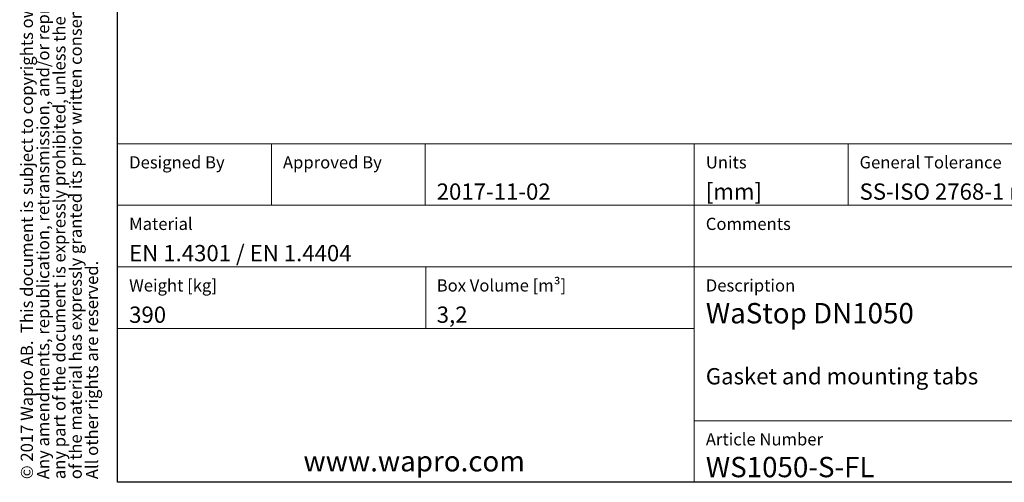
# Model space of a CAD drawing. Units: millimetres. Extents: x 8 to 201, y 4 to 288.
# Drawn here: x 8 to 136, y 4 to 64 of the extents above; entities that cross this region are included whole.
import ezdxf

# ---------------------------------------------------------------- set-up
doc = ezdxf.new("R2010")
doc.units = ezdxf.units.MM
doc.styles.add('SLDTEXTSTYLE0', font='MONTSERRAT-LIGHT.TTF')
doc.styles.add('SLDTEXTSTYLE1', font='MONTSERRAT-MEDIUM.TTF')

# ---------------------------------------------------------------- blocks, each defined once
blk = doc.blocks.new('SW_NOTE_0')
at = {"color": 0, "linetype": 'Continuous', "lineweight": 0, "char_height": 1.5875, "attachment_point": 1, "rotation": 90, "style": 'SLDTEXTSTYLE0'}
for s, insert in [(' subject to copyrights owned by Wapro AB. ', (-2, 36.45)), ('Any amendments, republication, retransmission, and/or reproduction of all or ', (0.12, 0)), ('any part of the document is expressly prohibited, unless the copyright owner ', (2.23, 0)), ('of the material has expressly granted its prior written consent. ', (4.35, 0)), ('© 2017 Wapro AB.  This document is', (-2, 0)), ('All other rights are reserved.', (6.47, 0))]:
    blk.add_mtext(s, dxfattribs=dict(at, insert=insert))

msp = doc.modelspace()

# ---------------------------------------------------------------- linework, layer by layer
at = {"color": 7, "linetype": 'Continuous', "lineweight": 25}
for p, q in [((21, 4), (21, 288)), ((201, 4), (21, 4))]:
    msp.add_line(p, q, dxfattribs=at)
at = {"color": 7, "linetype": 'Continuous', "lineweight": 18}
for p, q in [((21, 48), (201, 48)), ((41, 40), (41, 48)), ((61, 40), (61, 48)), ((61, 48), (61, 40)), ((96, 42), (96, 48)), ((96, 48), (96, 42)), ((116, 40), (116, 48)), ((116, 48), (116, 40)), ((96, 42), (96, 32)), ((96, 42), (96, 32)), ((201, 40), (21, 40)), ((21, 40), (201, 40)), ((21, 32), (96, 32)), ((21, 32), (201, 32)), ((61.09469, 32), (61.09469, 24)), ((61.09469, 32), (61.09469, 24)), ((96, 32), (96, 4)), ((96, 32), (201, 32)), ((21, 24), (96, 24)), ((96, 12), (201, 12))]:
    msp.add_line(p, q, dxfattribs=at)

# ---------------------------------------------------------------- block references
at = {"color": 7, "linetype": 'Continuous', "lineweight": 0}
msp.add_blockref('SW_NOTE_0', (10.39973, 4.40148), dxfattribs=at)

# ---------------------------------------------------------------- texts
at = {"color": 7, "linetype": 'Continuous', "lineweight": 0, "attachment_point": 1}
for s, insert, char_height, style in [('Designed By', (22.5, 46.38247), 1.5875, 'SLDTEXTSTYLE1'), ('Approved By', (42.5, 46.38247), 1.5875, 'SLDTEXTSTYLE1'), ('Units', (97.5, 46.38247), 1.5875, 'SLDTEXTSTYLE1'), ('General Tolerance', (117.5, 46.38247), 1.5875, 'SLDTEXTSTYLE1'), ('2017-11-02', (62.5, 42.84329), 2.116667, 'SLDTEXTSTYLE0'), ('[mm]', (97.5, 42.84329), 2.116667, 'SLDTEXTSTYLE0'), ('SS-ISO 2768-1 m', (117.5, 42.84329), 2.1166667, 'SLDTEXTSTYLE0'), ('Material', (22.5, 38.38247), 1.5875, 'SLDTEXTSTYLE1'), ('Comments', (97.5, 38.38247), 1.5875, 'SLDTEXTSTYLE1'), ('EN 1.4301 / EN 1.4404', (22.5, 34.84329), 2.1166667, 'SLDTEXTSTYLE0'), ('Weight [kg]', (22.5, 30.38247), 1.5875, 'SLDTEXTSTYLE1'), ('Box Volume [m³]', (62.5, 30.38247), 1.5875, 'SLDTEXTSTYLE1'), ('Description', (97.5, 30.38247), 1.5875, 'SLDTEXTSTYLE1'), ('WaStop DN1050', (97.5, 27.30411), 2.6458333, 'SLDTEXTSTYLE0'), ('390', (22.5, 26.84329), 2.116667, 'SLDTEXTSTYLE0'), ('3,2', (62.5, 26.84329), 2.116667, 'SLDTEXTSTYLE0'), ('Gasket and mounting tabs', (97.5, 18.84329), 2.1166667, 'SLDTEXTSTYLE0'), ('Article Number', (97.5, 10.38247), 1.5875, 'SLDTEXTSTYLE1'), ('www.wapro.com', (45.16746, 8.06074), 2.6458333, 'SLDTEXTSTYLE0'), ('WS1050-S-FL', (97.5, 7.30411), 2.6458333, 'SLDTEXTSTYLE0')]:
    msp.add_mtext(s, dxfattribs=dict(at, insert=insert, char_height=char_height, style=style))

doc.saveas('drawing.dxf')
